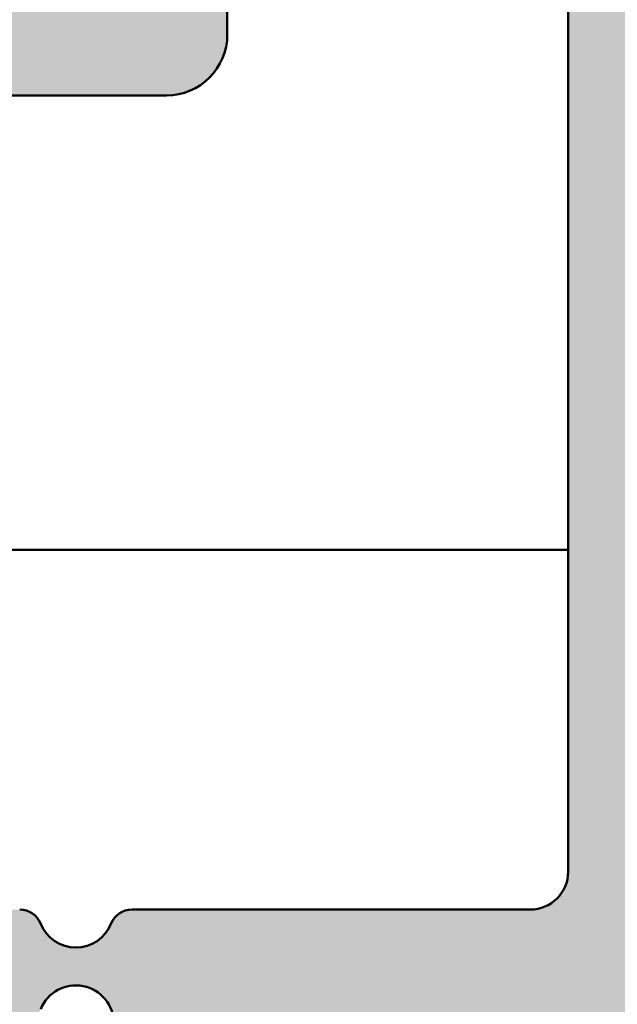
# Model space of a CAD drawing. Units: millimetres. Extents: x -531 to 772, y 41 to 563.
# Drawn here: x 705 to 713, y 142 to 155 of the extents above; entities that cross this region are included whole.
import ezdxf

# ---------------------------------------------------------------- set-up
doc = ezdxf.new("R2010")
doc.units = ezdxf.units.MM
doc.layers.add('Hatch (ISO)', color=7, linetype='Continuous', lineweight=18)
doc.layers.add('Visible (ISO)', color=7, linetype='Continuous', lineweight=50)

msp = doc.modelspace()

# ---------------------------------------------------------------- hatches: boundary and pattern name
at = {"layer": 'Hatch (ISO)', "true_color": 0xc0c0c0}
h = msp.add_hatch(color=9, dxfattribs=at)
edge = h.paths.add_edge_path()
edge.add_line((696.3473332824816, 128.0809194195805), (696.3473332824816, 114.3809194195816))
edge.add_line((696.3473332824816, 114.3809194195816), (696.3473332824816, 113.9809194195796))
edge.add_ellipse((696.6473332824817, 113.9809194195796), major_axis=(1.256124200945588e-15, -0.3000000000000582), ratio=1, start_angle=269.9999999999997, end_angle=306.8698976458533)
edge.add_line((696.4073332824817, 113.8009194195796), (697.7573332824816, 112.000919419581))
edge.add_ellipse((697.9973332824818, 112.1809194195801), major_axis=(0.1800000000000611, -0.2400000000000347), ratio=1, start_angle=269.9999999998304, end_angle=323.1301023541778)
edge.add_line((697.9973332824818, 111.8809194195801), (701.0473332824818, 111.8809194195804))
edge.add_ellipse((701.0473332824815, 111.5809194195796), major_axis=(0.2999999999999936, 5.141904787133366e-15), ratio=1, start_angle=0, end_angle=89.99999999994469, ccw=False)
edge.add_ellipse((701.6473332824817, 111.5809194195796), major_axis=(1.01379083979466e-14, -0.3000000000000014), ratio=1, start_angle=269.9999999999981, end_angle=359.9999999999981)
edge.add_line((701.6473332824817, 111.2809194195795), (702.1473332824818, 111.2809194195798))
edge.add_ellipse((702.1473332824817, 111.4809194195796), major_axis=(0.1999999999999957, -3.1359051580166e-14), ratio=1, start_angle=270.000000000009, end_angle=360.0000000000192)
edge.add_ellipse((702.5473332824816, 111.4809194195796), major_axis=(-9.719200330964757e-15, 0.1999999999999857), ratio=1, start_angle=0, end_angle=89.99999999998698, ccw=False)
edge.add_line((702.5473332824816, 111.6809194195797), (703.1473332824817, 111.6809194195806))
edge.add_ellipse((703.1473332824817, 111.4809194195796), major_axis=(0.1999999999999957, 4.168085207839014e-15), ratio=1, start_angle=0, end_angle=89.9999999999988, ccw=False)
edge.add_ellipse((703.5473332824815, 111.4809194195796), major_axis=(9.719200330964818e-15, -0.2000000000000002), ratio=1, start_angle=270.0000000000023, end_angle=359.9999999999972)
edge.add_line((703.5473332824815, 111.2809194195796), (704.8009231209678, 111.2809194195798))
edge.add_ellipse((704.8009231209678, 110.9809194195801), major_axis=(0.2999999999998781, 1.256124200944833e-15), ratio=1, start_angle=60.00000000000102, end_angle=89.99999999999977, ccw=False)
edge.add_line((704.9509231209677, 111.2407270407153), (706.1973332824813, 110.5211117984455))
edge.add_ellipse((706.3473332824816, 110.7809194195803), major_axis=(0.2598076211352581, -0.1499999999999558), ratio=1, start_angle=269.9999999999193, end_angle=299.9999999999726)
edge.add_line((706.3473332824813, 110.4809194195804), (711.0473332824814, 110.4809194195806))
edge.add_ellipse((711.0473332824815, 110.7809194195803), major_axis=(0.2999999999999847, -9.643218483050344e-16), ratio=1, start_angle=270.0000000000002, end_angle=360.0000000000019)
edge.add_line((711.3473332824816, 110.7809194195803), (711.3473332824816, 112.1952332805059))
edge.add_ellipse((711.0473332824815, 112.1952332805048), major_axis=(-1.013790839794668e-14, 0.300000000000018), ratio=1, start_angle=270.0000000002152, end_angle=357.1999999999998)
edge.add_line((711.0619882134201, 112.4948751217072), (707.2580360697419, 112.6809194195797))
edge.add_line((707.258036069742, 112.6809194195797), (706.1326783515428, 112.7359585942676))
edge.add_ellipse((706.1473332824818, 113.0356004354697), major_axis=(-0.2996418412024405, 0.01465493093868994), ratio=0.9999999999999998, start_angle=2.8000000000163254, end_angle=89.99999999996197, ccw=False)
edge.add_line((705.8473332824817, 113.0356004354697), (705.8473332824817, 113.9809194195808))
edge.add_ellipse((705.5473332824818, 113.9809194195796), major_axis=(-1.256124200945318e-15, 0.2999999999999936), ratio=1, start_angle=270.0000000002169, end_angle=359.9999999999997)
edge.add_line((705.5473332824818, 114.2809194195796), (699.6473332824817, 114.2809194195805))
edge.add_ellipse((699.6473332824817, 114.5809194195802), major_axis=(-0.2999999999999936, -4.031681762508211e-15), ratio=1, start_angle=0, end_angle=89.99999999999932, ccw=False)
edge.add_line((699.3473332824817, 114.5809194195803), (699.3473332824817, 117.0809194195802))
edge.add_ellipse((699.6473332824817, 117.0809194195802), major_axis=(-1.256124200945335e-15, 0.2999999999999975), ratio=1, start_angle=0, end_angle=89.99999999999977, ccw=False)
edge.add_line((699.6473332824817, 117.3809194195802), (706.2473332824816, 117.38091941958))
edge.add_ellipse((706.2473332824817, 117.6809194195797), major_axis=(0.2999999999999936, -3.18476789755531e-15), ratio=1, start_angle=270.0000000000006, end_angle=360.000000000004)
edge.add_line((706.5473332824818, 117.6809194195797), (706.5473332824818, 119.0809194195796))
edge.add_ellipse((706.2473332824817, 119.0809194195807), major_axis=(-5.697016299445976e-15, 0.3000000000000003), ratio=1, start_angle=269.9999999997818, end_angle=359.9999999999989)
edge.add_line((706.2473332824817, 119.3809194195807), (699.3473332824817, 119.3809194195804))
edge.add_ellipse((699.3473332824817, 119.88091941958), major_axis=(-0.4999999999999982, -2.648651847221477e-15), ratio=1, start_angle=0, end_angle=89.99999999999972, ccw=False)
edge.add_line((698.8473332824816, 119.88091941958), (698.8473332824815, 126.2809194195798))
edge.add_ellipse((699.3473332824817, 126.2809194195798), major_axis=(-2.093540334908902e-15, 0.4999999999999988), ratio=1, start_angle=0, end_angle=89.99999999999977, ccw=False)
edge.add_line((699.3473332824817, 126.7809194195798), (704.0473332824818, 126.7809194195805))
edge.add_ellipse((704.0473332824818, 126.2809194195798), major_axis=(0.4999999999999982, 4.313986384159212e-15), ratio=1, start_angle=0, end_angle=89.99999999999949, ccw=False)
edge.add_line((704.5473332824815, 126.2809194195798), (704.5473332824814, 123.1809194195804))
edge.add_ellipse((704.8473332824815, 123.1809194195804), major_axis=(1.256124200945341e-15, -0.2999999999999992), ratio=1, start_angle=269.9999999999997, end_angle=359.9999999999997)
edge.add_line((704.8473332824815, 122.8809194195804), (706.2473332824816, 122.8809194195806))
edge.add_ellipse((706.2473332824817, 123.1809194195804), major_axis=(0.2999999999999936, -9.64321848304997e-16), ratio=1, start_angle=270.0000000000002, end_angle=360.0000000000019)
edge.add_line((706.5473332824818, 123.1809194195804), (706.5473332824818, 131.2309194195799))
edge.add_ellipse((706.8473332824817, 131.2309194195799), major_axis=(-5.697016299445926e-15, 0.2999999999999892), ratio=1, start_angle=0, end_angle=89.99999999999892, ccw=False)
edge.add_line((706.8473332824817, 131.5309194195799), (723.7473332824817, 131.5309194195796))
edge.add_ellipse((723.7473332824817, 131.8309194195805), major_axis=(0.2999999999999847, -7.625659996055973e-15), ratio=1, start_angle=270.0000000000014, end_angle=360.0000000000031)
edge.add_line((724.0473332824818, 131.8309194195805), (724.0473332824818, 134.2309194195806))
edge.add_ellipse((724.3473332824817, 134.2309194195806), major_axis=(-5.697016299445945e-15, 0.2999999999999936), ratio=1, start_angle=0, end_angle=89.99999999999892, ccw=False)
edge.add_ellipse((724.3473332824817, 135.5309194195805), major_axis=(1.000000000000001, 8.627972768318443e-15), ratio=1, start_angle=269.9999999999995, end_angle=449.9999999999995)
edge.add_line((724.3473332824817, 136.5309194195805), (723.0473332824818, 136.5309194195796))
edge.add_ellipse((723.0473332824815, 135.5309194195805), major_axis=(-1.00000000000001, 2.538114286827732e-16), ratio=1, start_angle=269.9999999999837, end_angle=360.0000000000005)
edge.add_line((722.0473332824814, 135.5309194195805), (722.0473332824815, 134.5309194195803))
edge.add_ellipse((721.0473332824815, 134.5309194195803), major_axis=(1.306886486681909e-14, -1.000000000000005), ratio=1, start_angle=0, end_angle=89.99999999999869, ccw=False)
edge.add_line((721.0473332824815, 133.5309194195803), (709.3473332824817, 133.53091941958))
edge.add_ellipse((709.3473332824817, 134.5309194195803), major_axis=(-1.000000000000005, -4.187080669817834e-15), ratio=1, start_angle=0, end_angle=89.99999999999977, ccw=False)
edge.add_line((708.3473332824816, 134.5309194195803), (708.3473332824817, 141.0309194195801))
edge.add_ellipse((708.8473332824816, 141.0309194195801), major_axis=(-4.313986384159231e-15, 0.5000000000000027), ratio=1, start_angle=0, end_angle=89.99999999999949, ccw=False)
edge.add_line((708.8473332824816, 141.5309194195801), (711.0982951768049, 141.5309194195796))
edge.add_ellipse((711.0982951768049, 141.0309194195801), major_axis=(0.5000000000000493, -2.347351763591514e-15), ratio=1, start_angle=60.000000000005286, end_angle=90.00000000000028, ccw=False)
edge.add_line((711.3482951768048, 141.4639321214723), (713.2813078786969, 140.3479067176871))
edge.add_ellipse((713.531307878697, 140.7809194195803), major_axis=(0.4330127018922114, -0.2499999999999929), ratio=1, start_angle=270.0000000000482, end_angle=299.9999999999835)
edge.add_line((713.5313078786967, 140.2809194195803), (715.7633586862656, 140.2809194195796))
edge.add_ellipse((715.7633586862662, 140.7809194195803), major_axis=(0.5000000000000338, 2.093540334909047e-15), ratio=1, start_angle=269.9999999999671, end_angle=299.9999999999957)
edge.add_line((716.0133586862661, 140.347906717688), (717.3973332824814, 141.1469448233648))
edge.add_ellipse((717.8973332824817, 140.2809194195796), major_axis=(0.8660254037845452, 0.5000000000000553), ratio=1, start_angle=60.0000000000166, end_angle=89.999999999983, ccw=False)
edge.add_line((717.8973332824813, 141.2809194195797), (719.0473332824818, 141.2809194195798))
edge.add_ellipse((719.0473332824818, 142.2809194195801), major_axis=(1.00000000000001, 8.627972768318479e-15), ratio=1, start_angle=269.9999999999995, end_angle=359.999999999999)
edge.add_line((720.0473332824816, 142.2809194195801), (720.0473332824815, 147.7809194195796))
edge.add_ellipse((719.5473332824815, 147.7809194195796), major_axis=(1.269057143414132e-16, 0.4999999999999982), ratio=1, start_angle=270, end_angle=360)
edge.add_line((719.5473332824815, 148.2809194195796), (718.5473332824815, 148.2809194195803))
edge.add_ellipse((718.5473332824815, 147.8809194195807), major_axis=(-0.4000000000000004, -1.674832267927127e-15), ratio=1, start_angle=269.9999999999997, end_angle=449.9999999999998)
edge.add_line((718.5473332824815, 147.4809194195807), (718.5473332824815, 143.8309194195798))
edge.add_ellipse((718.2473332824816, 143.8309194195798), major_axis=(1.256124200945355e-15, -0.3000000000000025), ratio=1, start_angle=0, end_angle=89.99999999999977, ccw=False)
edge.add_line((718.2473332824816, 143.5309194195798), (715.6473332824817, 143.5309194195801))
edge.add_ellipse((715.6473332824817, 143.8309194195798), major_axis=(-0.299999999999998, -1.256124200945336e-15), ratio=1, start_angle=0, end_angle=89.99999999999977, ccw=False)
edge.add_line((715.3473332824817, 143.8309194195798), (715.3473332824817, 157.2727175719418))
edge.add_ellipse((715.0473332824816, 157.272717571943), major_axis=(2.629656385242786e-15, 0.2999999999999803), ratio=1, start_angle=269.9999999997834, end_angle=292.4999999999972)
edge.add_line((715.324497142235, 157.3875226016524), (714.7948870828159, 158.6661143898706))
edge.add_ellipse((715.0720509425694, 158.7809194195798), major_axis=(-0.1148050297095285, 0.2771638597533905), ratio=1, start_angle=44.99999999995708, end_angle=89.99999999995208, ccw=False)
edge.add_line((714.7948870828159, 158.8957244492896), (715.3244971422349, 160.1743162375074))
edge.add_ellipse((715.0473332824816, 160.2891212672179), major_axis=(0.1148050297095207, 0.2771638597533648), ratio=0.9999999999999998, start_angle=269.999999999845, end_angle=292.5000000000492)
edge.add_line((715.3473332824817, 160.2891212672181), (715.3473332824817, 173.7309194195799))
edge.add_ellipse((715.6473332824811, 173.7309194195799), major_axis=(-1.256124200945337e-15, 0.299999999999998), ratio=1, start_angle=0, end_angle=89.99999999999977, ccw=False)
edge.add_line((715.6473332824811, 174.0309194195799), (718.247333282481, 174.0309194195796))
edge.add_ellipse((718.2473332824813, 173.7309194195799), major_axis=(0.3000000000000003, -3.184767897555283e-15), ratio=1, start_angle=1.4779288903810084e-12, end_angle=90.00000000005491, ccw=False)
edge.add_line((718.5473332824813, 173.7309194195799), (718.5473332824813, 170.0809194195798))
edge.add_ellipse((718.5473332824813, 169.6809194195802), major_axis=(-0.4000000000000004, -1.674832267927127e-15), ratio=1, start_angle=269.9999999999997, end_angle=449.9999999999998)
edge.add_line((718.5473332824813, 169.2809194195802), (719.5473332824813, 169.2809194195805))
edge.add_ellipse((719.5473332824813, 169.7809194195801), major_axis=(0.499999999999996, 2.093540334908889e-15), ratio=1, start_angle=269.9999999999997, end_angle=360.0000000000002)
edge.add_line((720.0473332824811, 169.7809194195801), (720.0473332824812, 175.2809194195796))
edge.add_ellipse((719.0473332824811, 175.2809194195796), major_axis=(-8.62797276831848e-15, 1.00000000000001), ratio=1, start_angle=269.9999999999995, end_angle=359.9999999999995)
edge.add_line((719.0473332824811, 176.2809194195796), (717.897333282481, 176.2809194195798))
edge.add_ellipse((717.8973332824813, 177.2809194195801), major_axis=(-1.000000000000085, -4.187080669818169e-15), ratio=1, start_angle=59.99999999999977, end_angle=89.99999999998352, ccw=False)
edge.add_line((717.3973332824812, 176.4148940157955), (716.0133586862655, 177.2139321214725))
edge.add_ellipse((715.7633586862655, 176.7809194195805), major_axis=(-0.4330127018922469, 0.2500000000000196), ratio=1, start_angle=269.9999999999853, end_angle=299.9999999999841)
edge.add_line((715.7633586862655, 177.2809194195806), (713.5313078786966, 177.2809194195801))
edge.add_ellipse((713.5313078786967, 176.7809194195805), major_axis=(-0.499999999999996, 4.567797812842051e-15), ratio=1, start_angle=270.0000000000005, end_angle=299.9999999999989)
edge.add_line((713.2813078786967, 177.2139321214727), (711.3482951768045, 176.0979067176876))
edge.add_ellipse((711.0982951768045, 176.5309194195796), major_axis=(-0.4330127018922649, -0.250000000000021), ratio=1, start_angle=60.000000000016826, end_angle=90.00000000001472, ccw=False)
edge.add_line((711.0982951768045, 176.0309194195796), (708.8473332824811, 176.0309194195801))
edge.add_ellipse((708.8473332824813, 176.5309194195796), major_axis=(-0.5000000000000027, -4.31398638415923e-15), ratio=1, start_angle=0, end_angle=89.99999999999949, ccw=False)
edge.add_line((708.3473332824813, 176.5309194195796), (708.3473332824811, 183.0309194195794))
edge.add_ellipse((709.3473332824811, 183.0309194195805), major_axis=(-4.187080669817837e-15, 1.000000000000005), ratio=1, start_angle=0, end_angle=90.00000000006492, ccw=False)
edge.add_line((709.3473332824811, 184.0309194195805), (721.0473332824811, 184.0309194195796))
edge.add_ellipse((721.0473332824813, 183.0309194195805), major_axis=(1.000000000000005, 1.306886486681908e-14), ratio=1, start_angle=0, end_angle=90.00000000001552, ccw=False)
edge.add_line((722.0473332824813, 183.0309194195805), (722.0473332824812, 182.0309194195803))
edge.add_ellipse((723.0473332824812, 182.0309194195803), major_axis=(4.187080669817837e-15, -1.000000000000005), ratio=1, start_angle=269.9999999999997, end_angle=359.9999999999997)
edge.add_line((723.0473332824812, 181.0309194195803), (724.3473332824811, 181.03091941958))
edge.add_ellipse((724.3473332824811, 182.0309194195803), major_axis=(1.000000000000001, -2.538114286828104e-16), ratio=1, start_angle=270, end_angle=450)
edge.add_ellipse((724.3473332824811, 183.3309194195803), major_axis=(-0.2999999999999936, -5.697016299445944e-15), ratio=1, start_angle=0, end_angle=89.99999999999892, ccw=False)
edge.add_line((724.0473332824811, 183.3309194195803), (724.0473332824811, 185.7309194195803))
edge.add_ellipse((723.7473332824811, 185.7309194195803), major_axis=(3.184767897555365e-15, 0.2999999999999803), ratio=1, start_angle=270.0000000000006, end_angle=360.0000000000006)
edge.add_line((723.7473332824811, 186.0309194195803), (706.8473332824811, 186.03091941958))
edge.add_ellipse((706.8473332824811, 186.3309194195798), major_axis=(-0.2999999999999892, -7.917462348696237e-15), ratio=1, start_angle=0, end_angle=89.99999999999852, ccw=False)
edge.add_line((706.5473332824811, 186.3309194195798), (706.5473332824811, 194.3809194195793))
edge.add_ellipse((706.2473332824811, 194.3809194195804), major_axis=(3.18476789755529e-15, 0.299999999999998), ratio=1, start_angle=269.9999999997835, end_angle=360.0000000000006)
edge.add_line((706.2473332824811, 194.6809194195804), (704.847333282481, 194.6809194195802))
edge.add_ellipse((704.8473332824813, 194.3809194195804), major_axis=(-0.299999999999998, -1.459011763201789e-16), ratio=1, start_angle=270.0000000000542, end_angle=360.0000000000004)
edge.add_line((704.5473332824813, 194.3809194195804), (704.5473332824813, 191.280919419581))
edge.add_ellipse((704.0473332824811, 191.2809194195798), major_axis=(2.0935403349089e-15, -0.4999999999999982), ratio=1, start_angle=0, end_angle=90.00000000013011, ccw=False)
edge.add_line((704.0473332824811, 190.7809194195798), (699.347333282481, 190.7809194195803))
edge.add_ellipse((699.3473332824811, 191.2809194195798), major_axis=(-0.4999999999999982, -4.86909789647179e-15), ratio=1, start_angle=0, end_angle=89.99999999999937, ccw=False)
edge.add_line((698.847333282481, 191.2809194195798), (698.8473332824809, 197.6809194195797))
edge.add_ellipse((699.3473332824811, 197.6809194195797), major_axis=(-2.093540334908898e-15, 0.4999999999999977), ratio=1, start_angle=0, end_angle=89.99999999999977, ccw=False)
edge.add_line((699.3473332824811, 198.1809194195797), (706.2473332824811, 198.1809194195804))
edge.add_ellipse((706.2473332824811, 198.4809194195801), major_axis=(0.3000000000000025, 1.256124200945355e-15), ratio=1, start_angle=269.9999999999997, end_angle=359.9999999999994)
edge.add_line((706.5473332824811, 198.4809194195801), (706.5473332824811, 199.88091941958))
edge.add_ellipse((706.2473332824811, 199.88091941958), major_axis=(7.625659996055934e-15, 0.2999999999999947), ratio=1, start_angle=270.0000000000014, end_angle=360.0000000000015)
edge.add_line((706.2473332824811, 200.18091941958), (699.6473332824812, 200.1809194195797))
edge.add_ellipse((699.6473332824812, 200.4809194195806), major_axis=(-0.3000000000000025, -6.252127811758562e-15), ratio=1, start_angle=0, end_angle=89.9999999999988, ccw=False)
edge.add_line((699.3473332824811, 200.4809194195806), (699.3473332824811, 202.9809194195806))
edge.add_ellipse((699.6473332824812, 202.9809194195806), major_axis=(-1.013790839794659e-14, 0.2999999999999963), ratio=1, start_angle=0, end_angle=89.99999999999812, ccw=False)
edge.add_line((699.6473332824812, 203.2809194195806), (705.5473332824813, 203.2809194195803))
edge.add_ellipse((705.5473332824812, 203.58091941958), major_axis=(0.2999999999999936, -3.18476789755531e-15), ratio=1, start_angle=270.0000000000006, end_angle=360.0000000000015)
edge.add_line((705.8473332824813, 203.58091941958), (705.8473332824813, 204.5262384036911))
edge.add_ellipse((706.1473332824812, 204.5262384036911), major_axis=(-1.013790839794657e-14, 0.2999999999999947), ratio=1, start_angle=2.799999999996487, end_angle=89.99999999999812, ccw=False)
edge.add_line((706.1326783515425, 204.8258802448935), (707.2580108318336, 204.880918185241))
edge.add_line((707.2580108318336, 204.8809181852411), (711.0619882134196, 205.0669637174527))
edge.add_ellipse((711.0473332824811, 205.3666055586549), major_axis=(0.2996418412024405, 0.01465493093868358), ratio=1, start_angle=269.9999999999848, end_angle=357.1999999999883)
edge.add_line((711.347333282481, 205.3666055586548), (711.347333282481, 206.7809194195805))
edge.add_ellipse((711.0473332824811, 206.7809194195805), major_axis=(7.625659996055945e-15, 0.2999999999999913), ratio=1, start_angle=270.0000000000014, end_angle=360.0000000000015)
edge.add_line((711.0473332824811, 207.0809194195805), (706.347333282481, 207.0809194195802))
edge.add_ellipse((706.347333282481, 206.7809194195805), major_axis=(-0.2999999999999137, -3.476570250195297e-15), ratio=1, start_angle=269.9999999999993, end_angle=299.9999999999944)
edge.add_line((706.197333282481, 207.0407270407158), (704.9509231209674, 206.3211117984448))
edge.add_ellipse((704.8009231209674, 206.5809194195796), major_axis=(0.1499999999999469, -0.2598076211352213), ratio=0.9999999999999997, start_angle=330.00000000002535, end_angle=360.0000000000758, ccw=False)
edge.add_line((704.8009231209674, 206.2809194195797), (703.547333282481, 206.2809194195798))
edge.add_ellipse((703.5473332824811, 206.08091941958), major_axis=(-0.2000000000000046, -8.37416133963582e-16), ratio=1, start_angle=269.9999999999997, end_angle=359.9999999999972)
edge.add_ellipse((703.1473332824811, 206.08091941958), major_axis=(9.719200330964801e-15, -0.1999999999999968), ratio=1, start_angle=0, end_angle=89.99999999999977, ccw=False)
edge.add_line((703.1473332824811, 205.88091941958), (702.5473332824811, 205.8809194195802))
edge.add_ellipse((702.5473332824811, 206.08091941958), major_axis=(-0.2000000000000046, -8.37416133963582e-16), ratio=1, start_angle=2.2737367544323206e-12, end_angle=89.99999999999977, ccw=False)
edge.add_ellipse((702.1473332824812, 206.08091941958), major_axis=(1.692615226003897e-14, 0.1999999999999924), ratio=1, start_angle=270.0000000000023, end_angle=360.0000000000252)
edge.add_line((702.147333282481, 206.28091941958), (701.647333282481, 206.2809194195798))
edge.add_ellipse((701.647333282481, 205.9809194195801), major_axis=(-0.3000000000000025, 4.29499092218043e-15), ratio=1, start_angle=270.0000000000008, end_angle=360.0000000000016)
edge.add_ellipse((701.0473332824811, 205.9809194195801), major_axis=(-7.625659996055956e-15, -0.2999999999999886), ratio=1, start_angle=1.4779288903810084e-12, end_angle=90.00000000000063, ccw=False)
edge.add_line((701.0473332824811, 205.6809194195801), (697.997333282481, 205.6809194195804))
edge.add_ellipse((697.9973332824812, 205.3809194195807), major_axis=(-0.3000000000000025, 1.345433087533797e-14), ratio=1, start_angle=270.0000000000568, end_angle=323.1301023541619)
edge.add_line((697.7573332824812, 205.5609194195806), (696.4073332824813, 203.7609194195803))
edge.add_ellipse((696.647333282481, 203.58091941958), major_axis=(-0.1800000000000413, -0.2400000000000435), ratio=1, start_angle=269.9999999999239, end_angle=306.8698976458038)
edge.add_line((696.347333282481, 203.5809194195802), (696.347333282481, 203.1809194195804))
edge.add_line((696.347333282481, 203.1809194195804), (696.347333282481, 189.4809194195803))
edge.add_ellipse((696.8473332824811, 189.4809194195803), major_axis=(2.09354033490884e-15, -0.499999999999984), ratio=1, start_angle=269.9999999999997, end_angle=359.9999999999997)
edge.add_line((696.8473332824811, 188.9809194195803), (697.597333282481, 188.9809194195796))
edge.add_ellipse((697.847333282481, 188.9809194195797), major_axis=(1.046770167454449e-15, -0.2499999999999988), ratio=1, start_angle=269.9999999999993, end_angle=449.9999999999993)
edge.add_line((698.097333282481, 188.9809194195797), (699.2230692137707, 188.9809194195797))
edge.add_line((699.2230692137707, 188.9809194195797), (700.0473332824811, 188.9809194195797))
edge.add_ellipse((700.0473332824811, 188.6809194195799), major_axis=(0.2999999999999936, 2.921458737883052e-15), ratio=1, start_angle=0, end_angle=89.99999999999937, ccw=False)
edge.add_line((700.347333282481, 188.6809194195799), (700.347333282481, 186.2809194195798))
edge.add_ellipse((700.0473332824811, 186.2809194195798), major_axis=(5.69701629944596e-15, -0.2999999999999969), ratio=1, start_angle=0, end_angle=89.99999999999892, ccw=False)
edge.add_line((700.0473332824811, 185.9809194195798), (699.2230692137707, 185.9809194195801))
edge.add_line((699.2230692137707, 185.9809194195801), (698.0973332824815, 185.9809194195801))
edge.add_ellipse((697.847333282481, 185.9809194195801), major_axis=(3.394121931046167e-15, 0.2500000000000011), ratio=1, start_angle=270.0000000000005, end_angle=450.0000000000008)
edge.add_line((697.597333282481, 185.9809194195801), (696.8473332824814, 185.9809194195801))
edge.add_ellipse((696.8473332824811, 185.4809194195806), major_axis=(-0.4999999999999849, -1.330262005479048e-15), ratio=1, start_angle=269.9999999999673, end_angle=360)
edge.add_line((696.347333282481, 185.4809194195806), (696.3473332824811, 184.7809194195812))
edge.add_line((696.3473332824813, 184.7809194195812), (696.3473332824813, 162.2809194195801))
edge.add_ellipse((696.8473332824815, 162.2809194195801), major_axis=(2.648651847221487e-15, -0.5000000000000002), ratio=1, start_angle=269.9999999999997, end_angle=359.9999999999997)
edge.add_line((696.8473332824815, 161.78091941958), (706.0473332824813, 161.7809194195805))
edge.add_ellipse((706.0473332824815, 161.4809194195797), major_axis=(0.2999999999999975, 1.256124200945333e-15), ratio=1, start_angle=2.2737367544323206e-13, end_angle=90.00000000005411, ccw=False)
edge.add_line((706.3473332824816, 161.4809194195797), (706.3473332824816, 156.08091941958))
edge.add_ellipse((706.0473332824815, 156.08091941958), major_axis=(7.010126886327716e-16, -0.3000000000000014), ratio=1, start_angle=0, end_angle=89.99999999999989, ccw=False)
edge.add_line((706.0473332824815, 155.78091941958), (696.8473332824817, 155.7809194195803))
edge.add_ellipse((696.8473332824815, 155.2809194195796), major_axis=(-0.4999999999999993, -1.191484127400963e-15), ratio=1, start_angle=269.9999999999673, end_angle=359.9999999999999)
edge.add_line((696.3473332824813, 155.2809194195796), (696.3473332824814, 132.7809194195796))
edge.add_line((696.3473332824816, 132.7809194195796), (696.3473332824816, 132.0809194195803))
edge.add_ellipse((696.8473332824817, 132.0809194195803), major_axis=(2.09354033490884e-15, -0.499999999999984), ratio=1, start_angle=269.9999999999997, end_angle=359.9999999999997)
edge.add_line((696.8473332824817, 131.5809194195803), (697.5973332824816, 131.5809194195795))
edge.add_ellipse((697.8473332824817, 131.5809194195796), major_axis=(1.046770167454449e-15, -0.2499999999999988), ratio=1, start_angle=269.9999999999997, end_angle=449.9999999999998)
edge.add_line((698.0973332824816, 131.5809194195796), (699.2230692137709, 131.5809194195796))
edge.add_line((699.2230692137709, 131.5809194195796), (700.0473332824815, 131.5809194195796))
edge.add_ellipse((700.0473332824816, 131.2809194195798), major_axis=(0.2999999999999936, 2.921458737883052e-15), ratio=1, start_angle=0, end_angle=89.99999999999937, ccw=False)
edge.add_line((700.3473332824817, 131.2809194195798), (700.3473332824817, 128.8809194195798))
edge.add_ellipse((700.0473332824816, 128.8809194195798), major_axis=(5.69701629944596e-15, -0.2999999999999969), ratio=1, start_angle=0, end_angle=89.99999999999892, ccw=False)
edge.add_line((700.0473332824816, 128.5809194195797), (699.2230692137709, 128.58091941958))
edge.add_line((699.2230692137709, 128.58091941958), (698.0973332824817, 128.58091941958))
edge.add_ellipse((697.8473332824817, 128.58091941958), major_axis=(3.394121931046167e-15, 0.2500000000000011), ratio=1, start_angle=270.0000000000007, end_angle=450.0000000000008)
edge.add_line((697.5973332824816, 128.58091941958), (696.8473332824816, 128.58091941958))
edge.add_ellipse((696.8473332824817, 128.0809194195805), major_axis=(-0.4999999999999849, -1.330262005479048e-15), ratio=1, start_angle=269.9999999999998, end_angle=359.9999999999999)
edge = h.paths.add_edge_path(flags=0)
edge.add_ellipse((704.2473332824816, 128.8809194195798), major_axis=(-3.1847678975553e-15, -0.2999999999999958), ratio=1, start_angle=6.106664988409952e-13, end_angle=90.00000000000061)
edge.add_line((704.5473332824815, 128.8809194195798), (704.5473332824816, 133.0309194195805))
edge.add_ellipse((705.0473332824816, 133.0309194195805), major_axis=(-0.4999999999999893, 4.567797812842078e-15), ratio=1, start_angle=270.0000000000005, end_angle=360.0000000000005, ccw=False)
edge.add_line((705.0473332824816, 133.5309194195801), (706.0473332824815, 133.5309194195798))
edge.add_ellipse((706.0473332824815, 133.8309194195798), major_axis=(-3.184767897555304e-15, -0.2999999999999947), ratio=1, start_angle=6.106664988409952e-13, end_angle=90.00000000000061)
edge.add_line((706.3473332824816, 133.8309194195798), (706.3473332824815, 142.0309194195807))
edge.add_ellipse((705.8473332824815, 142.0309194195803), major_axis=(0.1874999999999962, 0.463512405443481), ratio=1, start_angle=292.0243128370865, end_angle=450.0000000000287)
edge.add_ellipse((705.1057134337719, 142.33091941958), major_axis=(0.299999999999998, 1.256124200945336e-15), ratio=1, start_angle=269.9999999999998, end_angle=337.9756871629556, ccw=False)
edge.add_line((705.1057134337719, 142.0309194195803), (698.3473332824815, 142.0309194195796))
edge.add_ellipse((698.3473332824815, 141.5309194195796), major_axis=(-4.313986384159221e-15, 0.5000000000000002), ratio=1, start_angle=0, end_angle=89.9999999999995)
edge.add_line((697.8473332824817, 141.5309194195796), (697.8473332824818, 133.58091941958))
edge.add_ellipse((698.3473332824817, 133.58091941958), major_axis=(-0.4999999999999982, -2.926207603377766e-15), ratio=1, start_angle=0, end_angle=89.9999999999997)
edge.add_line((698.3473332824817, 133.0809194195805), (701.3473332824815, 133.0809194195798))
edge.add_ellipse((701.3473332824816, 132.5809194195798), major_axis=(-2.093540334908891e-15, 0.499999999999996), ratio=1, start_angle=269.9999999999998, end_angle=359.9999999999998, ccw=False)
edge.add_line((701.8473332824817, 132.5809194195798), (701.8473332824817, 128.8809194195798))
edge.add_ellipse((702.1473332824817, 128.8809194195798), major_axis=(-0.3000000000000025, 4.29499092218043e-15), ratio=1, start_angle=2.516578673073604e-12, end_angle=89.99999999994654)
edge.add_line((702.1473332824814, 128.58091941958), (704.2473332824816, 128.5809194195798))
edge = h.paths.add_edge_path(flags=0)
edge.add_line((697.8473332824817, 144.0309194195796), (697.8473332824817, 153.7809194195798))
edge.add_ellipse((698.3473332824815, 153.7809194195798), major_axis=(-2.093540334908909e-15, 0.5000000000000004), ratio=1, start_angle=0, end_angle=89.99999999999932, ccw=False)
edge.add_line((698.3473332824815, 154.2809194195798), (707.0448715939428, 154.2809194195806))
edge.add_ellipse((707.0448715939428, 155.0833811081187), major_axis=(0.8024616885386393, 3.359971824349499e-15), ratio=1, start_angle=269.9999999999997, end_angle=359.9999999999997)
edge.add_line((707.8473332824814, 155.0833811081187), (707.8473332824815, 162.478457731041))
edge.add_ellipse((707.0448715939428, 162.478457731041), major_axis=(-5.580417873599819e-15, 0.8024616885386404), ratio=1, start_angle=269.9999999999996, end_angle=359.9999999999996)
edge.add_line((707.0448715939428, 163.2809194195796), (698.3473332824815, 163.2809194195803))
edge.add_ellipse((698.3473332824815, 163.7809194195798), major_axis=(-0.500000000000001, -1.815984578752622e-15), ratio=1, start_angle=1.1368683772161603e-13, end_angle=89.99999999999977, ccw=False)
edge.add_line((697.8473332824814, 163.7809194195798), (697.8473332824815, 173.5309194195801))
edge.add_ellipse((698.3473332824813, 173.5309194195801), major_axis=(1.269057143413889e-16, 0.500000000000004), ratio=1, start_angle=0, end_angle=90, ccw=False)
edge.add_line((698.3473332824813, 174.0309194195801), (705.1057134337717, 174.0309194195796))
edge.add_ellipse((705.1057134337716, 174.3309194195805), major_axis=(0.299999999999998, 1.256124200945336e-15), ratio=1, start_angle=269.9999999999997, end_angle=337.9756871629563)
edge.add_ellipse((705.8473332824813, 174.0309194195796), major_axis=(0.1874999999999918, 0.463512405443481), ratio=1, start_angle=314.0486256741282, end_angle=449.99999999990587, ccw=False)
edge.add_ellipse((706.5889531311907, 174.3309194195805), major_axis=(0.112500000000001, -0.2781074432660831), ratio=1, start_angle=270.0000000000788, end_angle=337.9756871629845)
edge.add_line((706.5889531311907, 174.0309194195805), (711.8473332824809, 174.0309194195796))
edge.add_ellipse((711.8473332824811, 173.5309194195801), major_axis=(0.499999999999996, 2.093540334908889e-15), ratio=1, start_angle=0, end_angle=89.99999999999977, ccw=False)
edge.add_line((712.347333282481, 173.5309194195801), (712.3473332824813, 144.0309194195796))
edge.add_ellipse((711.8473332824817, 144.0309194195796), major_axis=(-1.269057143414224e-16, -0.499999999999996), ratio=1, start_angle=0, end_angle=90, ccw=False)
edge.add_line((711.8473332824817, 143.5309194195796), (706.5889531311914, 143.53091941958))
edge.add_ellipse((706.5889531311914, 143.2309194195803), major_axis=(-0.299999999999998, 9.643218483049775e-16), ratio=1, start_angle=270.0000000000002, end_angle=337.9756871629583)
edge.add_ellipse((705.8473332824815, 143.5309194195801), major_axis=(-0.1874999999999962, -0.463512405443481), ratio=1, start_angle=314.04862567412897, end_angle=450.0000000000393, ccw=False)
edge.add_ellipse((705.1057134337719, 143.2309194195803), major_axis=(-0.11250000000001, 0.2781074432660909), ratio=1, start_angle=269.9999999998773, end_angle=337.9756871629835)
edge.add_line((705.1057134337716, 143.5309194195804), (698.3473332824813, 143.5309194195801))
edge.add_ellipse((698.3473332824815, 144.0309194195796), major_axis=(-0.5000000000000049, 4.044614704976756e-16), ratio=1, start_angle=1.1368683772161603e-13, end_angle=90.00000000000011, ccw=False)
edge = h.paths.add_edge_path(flags=0)
edge.add_line((698.3473332824813, 184.4809194195803), (701.347333282481, 184.4809194195803))
edge.add_ellipse((701.3473332824813, 184.9809194195799), major_axis=(0.4999999999999982, -1.269057143414145e-16), ratio=1, start_angle=269.9999999999674, end_angle=360.0000000000004)
edge.add_line((701.8473332824811, 184.9809194195799), (701.847333282481, 188.6809194195799))
edge.add_ellipse((702.1473332824812, 188.6809194195799), major_axis=(-1.256124200945369e-15, 0.3000000000000058), ratio=1, start_angle=0, end_angle=89.99999999999977, ccw=False)
edge.add_line((702.1473332824812, 188.9809194195799), (704.2473332824813, 188.9809194195797))
edge.add_ellipse((704.2473332824812, 188.6809194195799), major_axis=(0.299999999999998, -9.643218483049775e-16), ratio=1, start_angle=1.4779288903810084e-12, end_angle=90.00000000000023, ccw=False)
edge.add_line((704.5473332824813, 188.6809194195799), (704.5473332824813, 184.5309194195803))
edge.add_ellipse((705.0473332824811, 184.5309194195803), major_axis=(-2.347351763591764e-15, -0.4999999999999893), ratio=1, start_angle=270.0000000000002, end_angle=360.0000000000002)
edge.add_line((705.0473332824811, 184.0309194195803), (706.0473332824811, 184.0309194195796))
edge.add_ellipse((706.0473332824813, 183.7309194195799), major_axis=(0.3000000000000069, -9.64321848304941e-16), ratio=1, start_angle=2.2737367544323206e-12, end_angle=90.00000000005451, ccw=False)
edge.add_line((706.3473332824813, 183.7309194195799), (706.3473332824813, 175.5309194195794))
edge.add_ellipse((705.8473332824813, 175.5309194195805), major_axis=(2.093540334908909e-15, -0.5000000000000004), ratio=1, start_angle=292.0243128370429, end_angle=449.9999999998695, ccw=False)
edge.add_ellipse((705.1057134337716, 175.2309194195797), major_axis=(-0.11250000000001, 0.2781074432660909), ratio=1, start_angle=270.0000000001515, end_angle=337.9756871629835)
edge.add_line((705.1057134337714, 175.5309194195797), (698.347333282481, 175.5309194195805))
edge.add_ellipse((698.3473332824813, 176.0309194195801), major_axis=(-0.5000000000000004, -5.979320921096957e-15), ratio=1, start_angle=0, end_angle=89.99999999999932, ccw=False)
edge.add_line((697.847333282481, 176.0309194195801), (697.8473332824811, 183.9809194195797))
edge.add_ellipse((698.3473332824813, 183.9809194195797), major_axis=(-2.093540334908896e-15, 0.4999999999999973), ratio=1, start_angle=0, end_angle=89.99999999999977, ccw=False)

# ---------------------------------------------------------------- linework, layer by layer
at = {"layer": 'Visible (ISO)'}
for p, q in [((712.3473332824817, 173.5309194195802), (712.3473332824817, 144.0309194195797)), ((707.8473332824819, 155.0833811081188), (707.8473332824819, 162.4784577310411)), ((698.3473332824817, 154.2809194195806), (707.0448715939432, 154.2809194195806)), ((697.8473332824524, 148.2809194195781), (712.3473332824517, 148.2809194195781)), ((711.8473332824819, 143.5309194195802), (706.5889531311916, 143.5309194195802))]:
    msp.add_line(p, q, dxfattribs=at)
for centre, radius, start, end in [((707.0448715939433, 155.0833811081186), 0.8024616885386395, 270, 0), ((711.8473332824822, 144.03091941958), 0.4999999999999954, 270, 0), ((705.1057134337725, 143.2309194195799), 0.3000000000000065, 22.02431283703519, 90), ((706.5889531311918, 143.2309194195799), 0.2999999999999977, 90, 157.9756871629617), ((705.8473332824824, 143.53091941958), 0.4999999999999979, 202.0243128370483, 337.9756871629634), ((705.8473332824824, 142.03091941958), 0.499999999999999, 0, 157.9756871629634)]:
    msp.add_arc(centre, radius, start, end, dxfattribs=at)

doc.saveas('drawing.dxf')
